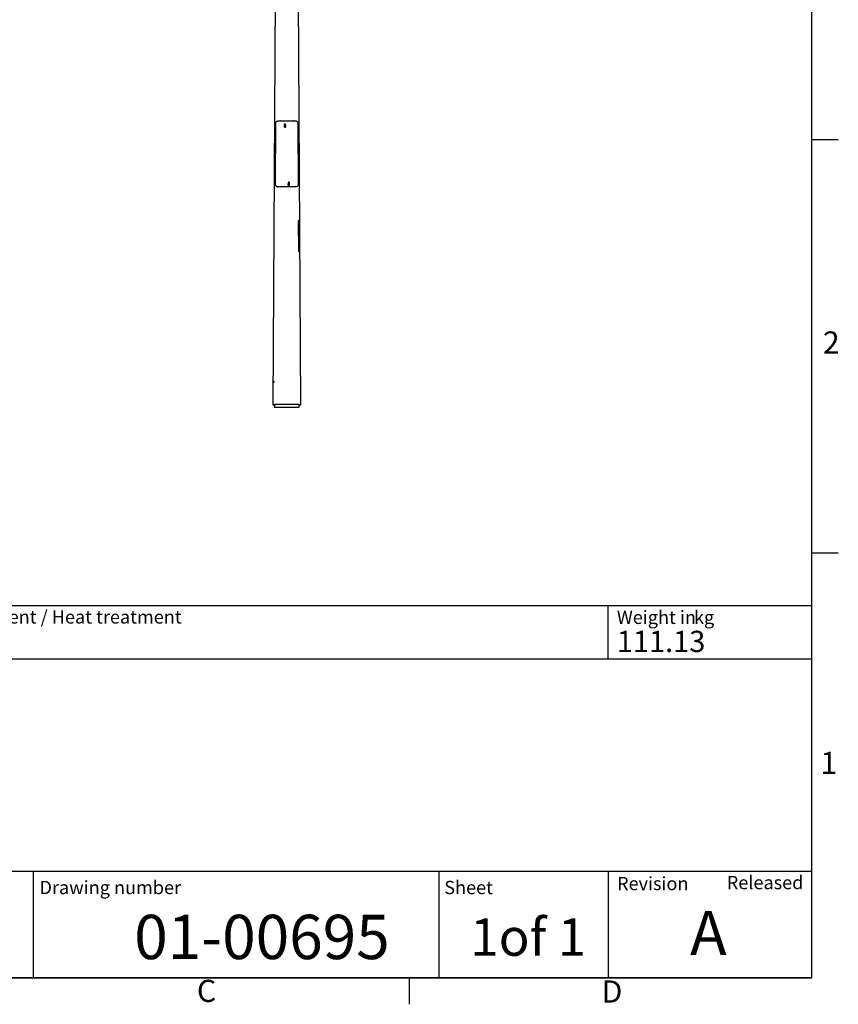
# Model space of a CAD drawing. Units: millimetres. Extents: x 13 to 205, y 5 to 292.
# Drawn here: x 113 to 205, y 5 to 116 of the extents above; entities that cross this region are included whole.
import ezdxf

# ---------------------------------------------------------------- set-up
doc = ezdxf.new("R2010")
doc.units = ezdxf.units.MM
doc.layers.add('FORMAT', color=7, linetype='Continuous')
doc.layers.add('PROPERTIES', color=7, linetype='Continuous')
doc.styles.add('SLDTEXTSTYLE0', font='TXT', dxfattribs={"width": 0.7})
doc.styles.add('SLDTEXTSTYLE1', font='TXT', dxfattribs={"width": 0.605})
doc.styles.add('SLDTEXTSTYLE3', font='TXT', dxfattribs={"width": 0.75})

msp = doc.modelspace()

# ---------------------------------------------------------------- linework, layer by layer
at = {"color": 7, "linetype": 'Continuous', "lineweight": 25}
for p, q in [((142.0602216, 243.0885235), (141.1205272, 72.721148)), ((144.2654117, 72.721148), (143.3257172, 243.0885235)), ((141.4170651, 104.549841), (141.3854612, 97.5479105)), ((141.6514745, 104.7616742), (141.9519741, 104.7616742)), ((141.9654225, 104.7616742), (142.685205, 104.7616742)), ((142.7007338, 104.7616742), (143.4205164, 104.7616742)), ((143.4339647, 104.7616742), (143.7344644, 104.7616742)), ((144.0004777, 97.5479097), (143.9688738, 104.549841)), ((142.4422299, 104.3140927), (142.4348352, 104.3142443)), ((142.4425308, 104.3570864), (142.4499255, 104.3569348)), ((142.4440667, 104.2524598), (142.4440667, 104.2499292)), ((142.4496127, 104.2498219), (142.4440667, 104.2499292)), ((142.4496127, 104.2505797), (142.4496127, 104.2498219)), ((142.4605623, 104.31889), (142.467957, 104.3187385)), ((142.468545, 104.3473027), (142.4611503, 104.347456)), ((142.4709278, 104.2472333), (142.4761001, 104.247126)), ((142.4780785, 104.4185507), (142.4744559, 104.4186256)), ((142.4865766, 104.3091064), (142.4791818, 104.3092596)), ((142.4868774, 104.3521), (142.4937884, 104.3519587)), ((142.5337599, 104.2500552), (142.5337599, 104.2712029)), ((141.643869, 97.3332103), (141.6590209, 97.3331022)), ((141.9326161, 97.3332103), (141.643869, 97.3332103)), ((141.947768, 97.3331022), (141.6590209, 97.3331022)), ((142.685205, 97.3332103), (141.9460644, 97.3332103)), ((142.690751, 97.3331022), (141.9516104, 97.3331022)), ((143.4343285, 97.3331022), (142.6951879, 97.3331022)), ((143.4398745, 97.3332103), (142.7007338, 97.3332103)), ((142.8521789, 97.6993702), (142.8521789, 97.6786712)), ((142.8949355, 97.7828763), (142.9023302, 97.7830287)), ((142.903231, 97.7397353), (142.8958362, 97.7395829)), ((142.911483, 97.8472961), (142.9073612, 97.8472119)), ((142.9098387, 97.6757974), (142.9150111, 97.6759038)), ((142.9247886, 97.7761265), (142.9173938, 97.7759741)), ((142.9179818, 97.747409), (142.9253766, 97.7475614)), ((142.9363262, 97.6784379), (142.9363262, 97.6792511)), ((142.9363262, 97.6784379), (142.9418721, 97.678546)), ((142.9395395, 97.7838002), (142.9469342, 97.7839526)), ((142.947835, 97.7406592), (142.9404402, 97.7405068)), ((142.9418721, 97.678546), (142.9418721, 97.6811312)), ((143.726918, 97.3331022), (143.4381709, 97.3331022)), ((143.7420698, 97.3332103), (143.4533228, 97.3332103)), ((143.726918, 97.3331022), (143.7420698, 97.3332103)), ((144.037144, 90.0709736), (144.0210398, 93.4423511)), ((144.0569411, 90.0710911), (144.0408369, 93.4424686)), ((144.0588311, 93.5422775), (144.0786281, 93.542395)), ((144.0919022, 93.5423694), (144.0786281, 93.542395)), ((144.1027039, 93.5422621), (144.0981762, 93.5423354)), ((144.1169689, 93.2884357), (144.1162351, 93.4420522)), ((144.1315583, 90.2341839), (144.1170035, 93.2811929)), ((144.1323393, 90.0706752), (144.1315929, 90.2269402)), ((144.0891645, 89.9708783), (144.0758905, 89.9709034)), ((144.0985185, 89.9707786), (144.0939908, 89.9708519)), ((144.1089616, 89.9709953), (144.0956876, 89.9710205)), ((144.0985185, 89.9707786), (144.1197635, 89.9708876)), ((144.1197635, 89.9708876), (144.1152357, 89.9709609)), ((141.243734, 75.3438163), (141.240631, 75.3438163)), ((141.123935, 72.7212196), (141.309398, 72.7140576)), ((141.3212326, 72.7270191), (141.1239369, 72.7215789)), ((141.1515324, 72.721068), (141.309398, 72.7149713)), ((141.3488301, 72.7268667), (141.1515344, 72.7214265)), ((141.309398, 72.7257793), (141.309398, 72.4331026)), ((141.309398, 72.4331026), (143.0510641, 72.4331026)), ((141.8860638, 72.7305221), (141.3471153, 72.7272584)), ((141.9062665, 72.7303697), (141.3673181, 72.7271059)), ((142.6670879, 72.7317296), (141.9308922, 72.7306422)), ((142.6744826, 72.731578), (141.938287, 72.7304898)), ((143.4476519, 72.7304898), (142.7114562, 72.731578)), ((143.4550466, 72.7306422), (142.718851, 72.7317296)), ((143.0510641, 72.4331026), (144.0765409, 72.4331026)), ((144.0186208, 72.7271059), (143.4796724, 72.7303697)), ((144.0388236, 72.7272584), (143.4998751, 72.7305221)), ((144.2344045, 72.7214265), (144.0371088, 72.7268667)), ((144.262002, 72.7215789), (144.0647063, 72.7270191)), ((144.0765409, 72.4331026), (144.0765409, 72.7257793)), ((144.0765409, 72.7140576), (144.2620039, 72.7212196)), ((144.0765409, 72.7149713), (144.2344064, 72.721068))]:
    msp.add_line(p, q, dxfattribs=at)
at = {"color": 7, "linetype": 'Continuous', "lineweight": 25, "flags": 128}
for points in [[(141.425939, 104.5691904), (141.4461964, 104.6078891), (141.4693773, 104.6431614), (141.4951906, 104.6745629), (141.523312, 104.7017), (141.5533883, 104.7242323), (141.5850417, 104.7418753), (141.6178746, 104.7544076), (141.6514745, 104.7616742)], [(143.7344644, 104.7616742), (143.7680643, 104.7544076), (143.8008972, 104.7418753), (143.8325505, 104.7242323), (143.8626268, 104.7017), (143.8907483, 104.6745629), (143.9165616, 104.6431614), (143.9397425, 104.6078891), (143.9599998, 104.5691904)], [(142.5216818, 104.4020981), (142.5035441, 104.4125136), (142.4834678, 104.4179291), (142.4627145, 104.4180023), (142.442588, 104.4127316), (142.4243531, 104.4024455), (142.4091555, 104.3877913), (142.3979501, 104.3696902), (142.391441, 104.3492782), (142.3900372, 104.327841), (142.3938269, 104.3067222), (142.402572, 104.2872502), (142.4157229, 104.2706494), (142.4324534, 104.2579605), (142.4517123, 104.249982), (142.4722894, 104.2472163), (142.4928917, 104.2498355), (142.5122249, 104.2576761), (142.529074, 104.2702458), (142.5423804, 104.2867529), (142.5513081, 104.3061619), (142.5552959, 104.3272534), (142.5540935, 104.3487009), (142.5477763, 104.3691572), (142.5367413, 104.3873366), (142.5216818, 104.4020981)], [(142.4440667, 104.2499292), (142.4256567, 104.2369081), (142.4106127, 104.2198714), (142.3997355, 104.1997233), (142.3936038, 104.1775368), (142.392544, 104.1544936), (142.3966124, 104.1318183), (142.4055925, 104.11072), (142.4190065, 104.0923192), (142.4361406, 104.0775951), (142.4560829, 104.0673329), (142.4777722, 104.0620775), (142.5000544, 104.0621081), (142.5217438, 104.0674249), (142.5416861, 104.0777433), (142.5588201, 104.092515), (142.5722341, 104.1109533), (142.5812143, 104.1320772), (142.5852827, 104.1547627), (142.5842228, 104.1778024), (142.5780912, 104.199972), (142.5672139, 104.2200894), (142.55217, 104.2370852), (142.5337599, 104.2500552)], [(142.4904355, 104.3749354), (142.4765348, 104.3823366), (142.4610993, 104.3849235), (142.4456401, 104.3824456), (142.4316703, 104.3751449), (142.4205574, 104.3637349), (142.4133893, 104.3493344), (142.4108676, 104.3333501), (142.4132391, 104.3173488), (142.4202718, 104.3028973), (142.4312771, 104.2914089), (142.4451778, 104.2840094), (142.4606133, 104.2814209), (142.4760726, 104.2838987), (142.4900423, 104.2911994), (142.5011552, 104.3026095), (142.5083233, 104.3170116), (142.510845, 104.3329942), (142.5084735, 104.3489955), (142.5014408, 104.3634471), (142.4904355, 104.3749354)], [(142.4526913, 104.3216438), (142.4490558, 104.3257497), (142.4472169, 104.3309864), (142.4474544, 104.3365552), (142.4497323, 104.3416096), (142.4537036, 104.3453783), (142.4587639, 104.3472891), (142.4641428, 104.3470524), (142.4690213, 104.3447006), (142.4726568, 104.3405946), (142.4744957, 104.3353597), (142.4742582, 104.3297909), (142.4719803, 104.3247364), (142.4680089, 104.320966), (142.4629486, 104.3190552), (142.4575698, 104.3192936), (142.4526913, 104.3216438)], [(142.4474352, 104.0999605), (142.447964, 104.0990426), (142.4591974, 104.0849333), (142.4738201, 104.0746779), (142.4906474, 104.0691057), (142.5083159, 104.0686714), (142.5253944, 104.0734058), (142.5404991, 104.0829289), (142.5524065, 104.0964693), (142.5601518, 104.112927), (142.5631076, 104.1309702), (142.5610344, 104.1491394), (142.5541001, 104.1659598), (142.5428666, 104.1800691), (142.528244, 104.1903245), (142.5114167, 104.195895), (142.4937482, 104.196331), (142.4766697, 104.191595), (142.461565, 104.1820718), (142.4496576, 104.1685331), (142.449573, 104.1684036)], [(142.4594516, 104.2979416), (142.45994, 104.2962249), (142.4608172, 104.2949102)], [(142.4682902, 104.3712842), (142.4678636, 104.3707938), (142.4670262, 104.369227)], [(142.476416, 104.344549), (142.4715375, 104.3468991), (142.468545, 104.3473027)], [(142.4765944, 104.1270465), (142.4801561, 104.1195483), (142.4862204, 104.114034), (142.4938642, 104.1113467), (142.5019238, 104.1118933), (142.5091722, 104.1155922), (142.5145058, 104.121878), (142.5171127, 104.1297952), (142.516596, 104.1381381), (142.5130343, 104.1456364), (142.50697, 104.1511489), (142.4993262, 104.153838), (142.4912666, 104.1532896), (142.4840183, 104.1495924), (142.4786846, 104.1433067), (142.4760777, 104.1353895), (142.4765944, 104.1270465)], [(142.4865766, 104.3091064), (142.4897264, 104.3087487), (142.4909522, 104.3084456)], [(142.5065431, 104.12643), (142.5101047, 104.1189318), (142.5112651, 104.1174979)], [(142.5181102, 104.2579775), (142.5331071, 104.2651266), (142.5337599, 104.2655371)], [(141.643869, 97.3332103), (141.6108794, 97.3363592), (141.578347, 97.3445761), (141.5466595, 97.3577623), (141.5161944, 97.3757612), (141.4873145, 97.3983582), (141.4603638, 97.4252833), (141.4356635, 97.4562173), (141.4135077, 97.4907905), (141.3941606, 97.528591)], [(142.8521789, 97.6786712), (142.8337689, 97.6657012), (142.8187249, 97.6487062), (142.8078477, 97.628588), (142.801716, 97.6064193), (142.8006562, 97.5833796), (142.8047246, 97.5606932), (142.8137047, 97.5395693), (142.8271187, 97.521131), (142.8442528, 97.5063593), (142.8641951, 97.4960417), (142.8858844, 97.490725), (142.9081667, 97.4906943), (142.929856, 97.4959498), (142.9497983, 97.506212), (142.9669324, 97.520936), (142.9803463, 97.5393368), (142.9893265, 97.560436), (142.9933949, 97.5831105), (142.992335, 97.6061536), (142.9862034, 97.6283393), (142.9753262, 97.6484874), (142.9602822, 97.665525), (142.9418721, 97.678546)], [(142.9366269, 97.5966714), (142.9362813, 97.5972044), (142.9243739, 97.6107432), (142.9092691, 97.6202663), (142.8921907, 97.6250023), (142.8745222, 97.6245672), (142.8576949, 97.6189959), (142.8430722, 97.6087396), (142.8318387, 97.5946304), (142.8249045, 97.5778108), (142.8228313, 97.5596424), (142.8257871, 97.5415984), (142.8335324, 97.5251399), (142.8454398, 97.5116011), (142.8605445, 97.502078), (142.877623, 97.497342), (142.8952915, 97.4977779), (142.9121187, 97.5033484), (142.9267414, 97.5136047), (142.9378756, 97.5275453)], [(142.8733963, 97.6865279), (142.8926962, 97.6786005), (142.9132875, 97.6758877), (142.9338761, 97.6785605), (142.9531686, 97.6864505), (142.9699527, 97.6990628), (142.9831737, 97.7156048), (142.992001, 97.7350368), (142.9958799, 97.7561377), (142.9945667, 97.7775826), (142.9881438, 97.7980227), (142.9770149, 97.816174), (142.9618793, 97.8308964), (142.9436878, 97.841265), (142.9235837, 97.8466277), (142.9028301, 97.8466473), (142.882731, 97.8413238), (142.8645494, 97.8309909), (142.8494276, 97.8162983), (142.8383158, 97.7981683), (142.8319122, 97.7777401), (142.8306192, 97.7562986), (142.834518, 97.73519), (142.8433636, 97.715741), (142.8566003, 97.6991735), (142.8733963, 97.6865279)], [(142.8521789, 97.6942084), (142.8548959, 97.6925616), (142.8678287, 97.6866489)], [(142.9093444, 97.5557179), (142.9098611, 97.5640608), (142.9072542, 97.571978), (142.9019206, 97.5782638), (142.8946723, 97.5819618), (142.8866127, 97.5825085), (142.8789689, 97.5798212), (142.8729045, 97.5743086), (142.8693429, 97.5668095), (142.8688262, 97.5584665), (142.8714331, 97.5505493), (142.8767667, 97.5442636), (142.8840151, 97.5405655), (142.8920746, 97.5400189), (142.8997185, 97.5427062), (142.9057828, 97.5482188), (142.9093444, 97.5557179)], [(142.8746737, 97.5461684), (142.8758342, 97.5476023), (142.8793958, 97.5551014)], [(142.9010214, 97.7165167), (142.9157395, 97.7110178), (142.9313721, 97.7104941), (142.9463891, 97.7149968), (142.9593204, 97.7240848), (142.9689003, 97.73687), (142.974191, 97.752099), (142.9746746, 97.7682817), (142.9703038, 97.7838351), (142.9615065, 97.7972351), (142.9491437, 97.8071712), (142.9344256, 97.8126701), (142.918793, 97.8131938), (142.9037761, 97.8086911), (142.8908447, 97.7996031), (142.8812649, 97.7868179), (142.8759742, 97.7715889), (142.8754905, 97.7554062), (142.8798613, 97.7398528), (142.8886587, 97.7264528), (142.9010214, 97.7165167)], [(142.8949355, 97.7828763), (142.8933296, 97.7829189), (142.8927993, 97.7829657)], [(142.8936989, 97.7394049), (142.8942291, 97.7394739), (142.8958362, 97.7395829)], [(142.9110461, 97.7491801), (142.9161803, 97.7474941), (142.9179818, 97.747409)], [(142.9317244, 97.7743562), (142.9358475, 97.7707655), (142.9383317, 97.7658166), (142.9387989, 97.7602631), (142.9371779, 97.7549498), (142.9337155, 97.7506864), (142.9289388, 97.7481217), (142.923575, 97.7476465), (142.9184408, 97.7493317), (142.9143177, 97.7529224), (142.9118334, 97.7578713), (142.9113662, 97.7634247), (142.9129872, 97.7687381), (142.9164496, 97.7730015), (142.9212263, 97.7755662), (142.9265901, 97.7760413), (142.9317244, 97.7743562)], [(142.9219869, 97.7976412), (142.921286, 97.7992786), (142.920591, 97.8001506)], [(142.9221795, 97.7233858), (142.9228387, 97.7242858), (142.9234712, 97.7259513)], [(143.9917783, 97.528591), (143.9724311, 97.4907905), (143.9502753, 97.4562173), (143.9255751, 97.4252833), (143.8986244, 97.3983582), (143.8697445, 97.3757612), (143.8392794, 97.3577623), (143.8075918, 97.3445761), (143.7750595, 97.3363592), (143.7420698, 97.3332103)], [(144.0210398, 93.4423511), (144.0216819, 93.461858), (144.0237701, 93.480613), (144.0272239, 93.497895), (144.0319107, 93.5130397), (144.0376504, 93.5254647), (144.0442225, 93.5346932), (144.0513743, 93.5403701), (144.0588311, 93.5422775)], [(144.0786281, 93.542395), (144.0711714, 93.5404876), (144.0640196, 93.5348107), (144.0574476, 93.5255822), (144.0517079, 93.5131572), (144.047021, 93.4980125), (144.0435672, 93.4807305), (144.0414791, 93.4619755), (144.0408369, 93.4424686)], [(144.1162351, 93.4420522), (144.1158911, 93.4615651), (144.1150587, 93.4803363), (144.1137698, 93.4976438), (144.1120741, 93.5128242), (144.1100366, 93.5252918), (144.1077357, 93.5345689), (144.1052598, 93.5402994), (144.1027039, 93.5422621)], [(144.1081288, 93.298738), (144.1068796, 93.2963342), (144.1059732, 93.2922487), (144.1055476, 93.2871023), (144.1056674, 93.2816791), (144.1063147, 93.2768052), (144.1073906, 93.2732221), (144.1087315, 93.2714757), (144.1101333, 93.2718307), (144.1113824, 93.2742345), (144.1122889, 93.27832), (144.1127145, 93.2834664), (144.1125947, 93.2888896), (144.1119474, 93.2937635), (144.1108714, 93.2973466), (144.1095306, 93.2990939), (144.1081288, 93.298738)], [(144.1227181, 90.2444861), (144.1214689, 90.2420824), (144.1205625, 90.2379965), (144.1201369, 90.2328505), (144.1202567, 90.2274273), (144.120904, 90.2225533), (144.1219799, 90.2189702), (144.1233209, 90.217223), (144.1247226, 90.2175785), (144.1259719, 90.2199822), (144.1268782, 90.2240681), (144.1273039, 90.2292142), (144.127184, 90.2346373), (144.1265367, 90.2395113), (144.1254607, 90.2430948), (144.1241199, 90.2448416), (144.1227181, 90.2444861)], [(144.0758905, 89.9709034), (144.0684155, 89.9728388), (144.0612093, 89.978543), (144.054549, 89.9877962), (144.0486905, 90.0002429), (144.0438588, 90.0154055), (144.0402398, 90.0327006), (144.0379725, 90.0514637), (144.037144, 90.0709736)], [(144.0569411, 90.0710911), (144.0577697, 90.0515808), (144.060037, 90.0328177), (144.0636559, 90.0155226), (144.0684875, 90.0003604), (144.074346, 89.9879133), (144.0810064, 89.9786601), (144.0882125, 89.9729559), (144.0956876, 89.9710205)], [(144.1197635, 89.9708876), (144.1223008, 89.9727681), (144.1247225, 89.9784187), (144.1269351, 89.9876233), (144.1288537, 90.0000275), (144.1304047, 90.0151547), (144.1315285, 90.0324235), (144.1321817, 90.0511704), (144.1323393, 90.0706752)], [(141.2502825, 75.2970522), (141.2496124, 75.3138326), (141.2476875, 75.3290062), (141.2446787, 75.3412252), (141.2408535, 75.3494021), (141.2365518, 75.3528123), (141.2321557, 75.3511519), (141.2280559, 75.3445681), (141.227331, 75.3427757)], [(141.2479242, 75.2657546), (141.2496383, 75.2801559), (141.2502825, 75.2970522)]]:
    msp.add_lwpolyline(points, dxfattribs=at)
at = {"color": 7, "linetype": 'Continuous', "lineweight": 25}
for centre, radius, start, end in [((142.4977743, 104.161611), 0.1005022, 118.633752475, 265.416186697), ((142.4303537, 104.3192142), 0.0053508, 127.14169576, 278.882842459), ((142.4154877, 104.3381932), 0.0187581, 308.336360709, 39.532866783), ((142.4339602, 104.3536219), 0.0053116, 68.320272567, 221.058987649), ((142.4343344, 104.2964067), 0.0178025, 5.435701914, 100.206272641), ((142.4378453, 104.3190382), 0.0054279, 127.812015616, 242.261356906), ((142.4228817, 104.33804), 0.0187586, 308.337907662, 39.53131983), ((142.442874, 104.3747107), 0.0175853, 246.714509844, 342.349299668), ((142.4415707, 104.3534676), 0.0054755, 128.594297147, 219.566996028), ((142.4415595, 104.2961207), 0.0179845, 5.810883293, 87.863662422), ((142.4501619, 104.3746471), 0.0177139, 269.235436033, 342.182748668), ((142.4571828, 104.2985438), 0.0051458, 185.024684373, 342.161006929), ((142.4645296, 104.3678017), 0.0051458, 5.011865835, 162.154567015), ((142.4788387, 104.2916327), 0.0175862, 66.716018454, 162.340978864), ((142.4677818, 104.3330873), 0.0143499, 270.699854381, 53.008659298), ((142.4873769, 104.3699378), 0.0178013, 185.436745189, 280.211198707), ((142.4775831, 104.3283327), 0.0812202, 268.95378887, 313.761693842), ((142.4877517, 104.3127236), 0.0053124, 248.332587728, 41.057717244), ((142.5062244, 104.3281529), 0.0187578, 128.335202715, 219.534024777), ((142.4913586, 104.3471317), 0.0053509, 307.144888775, 98.879649443), ((142.5277706, 104.1319561), 0.021935, 136.445341178, 194.591562254), ((142.9083475, 97.756983), 0.0811993, 226.232220164, 271.052297124), ((142.8581649, 97.5606272), 0.0219382, 345.411285739, 43.550666267), ((142.8958585, 97.778545), 0.0053324, 75.935899402, 228.142086704), ((142.8965751, 97.7439475), 0.0053326, 134.233796752, 286.431975935), ((142.8794428, 97.7608989), 0.0187697, 315.60822502, 46.764066896), ((142.8881651, 97.5902274), 0.1005016, 274.5835469, 61.366408391), ((142.9018983, 97.8007573), 0.0176878, 254.442192066, 349.665434134), ((142.9035291, 97.7220041), 0.0176877, 12.707945073, 107.930745146), ((142.9181678, 97.7616418), 0.0143532, 93.091276185, 240.252251708), ((142.9243614, 97.7966719), 0.0051438, 12.586454835, 169.784212737), ((142.9258037, 97.727016), 0.0051438, 192.586345201, 349.784322371), ((142.9394178, 97.801696), 0.0178963, 193.095346873, 270.389552185), ((142.9409797, 97.7227088), 0.0178062, 91.736045403, 169.507818016), ((142.9466361, 97.8016838), 0.0176877, 192.707961939, 287.930757174), ((142.9482668, 97.7229306), 0.0176878, 74.442209051, 169.665417149), ((142.9633268, 97.762637), 0.0187689, 135.607494976, 226.764815425), ((142.9460332, 97.7795998), 0.0054552, 315.366699923, 56.154685198), ((142.9467499, 97.7449728), 0.0054555, 306.189173788, 47.004541118), ((142.9707228, 97.762789), 0.0187701, 135.609355872, 226.762879191), ((142.9535904, 97.7797406), 0.0053325, 314.22888086, 106.436891828), ((142.9543067, 97.7451429), 0.0053324, 255.935761942, 48.142224164), ((144.0920929, 92.9996273), 0.5427422, 89.357789067, 90.020134139), ((144.1863196, 93.2856811), 0.1022892, 156.9559789, 203.591369363), ((144.2009078, 90.2314288), 0.1022881, 156.955717958, 203.591630305), ((144.0892293, 89.5415016), 0.4293766, 89.364621124, 90.008649358), ((144.1091658, 89.4373979), 0.5335974, 89.348225378, 90.021922024), ((142.6929694, 55.2700547), 17.461694, 89.915076773, 90.084923227), ((142.6929694, 59.2026614), 13.5289292, 89.921707278, 90.078292722)]:
    msp.add_arc(centre, radius, start, end, dxfattribs=at)
for points, knots in [([(141.425939, 104.5691904), (141.4242174, 104.5671129), (141.4208111, 104.5630025), (141.4174615, 104.5566322), (141.4177981, 104.5521361), (141.4179701, 104.5498376)], [0, 0, 0, 0, 0.3331241925, 0.6590805996, 1, 1, 1, 1]), ([(143.9679663, 104.5498376), (143.9681413, 104.5521428), (143.9684723, 104.556505), (143.9651995, 104.5628727), (143.9618157, 104.5669841), (143.9599998, 104.5691904)], [0, 0, 0, 0, 0.3418188863, 0.6468147496, 1, 1, 1, 1]), ([(142.4491912, 104.1680051), (142.4485777, 104.1672477), (142.4444222, 104.1621169), (142.4403084, 104.1501716), (142.4373521, 104.1331481), (142.4393966, 104.1217695), (142.4404288, 104.1160248)], [0, 0, 0, 0, 0.05412544808, 0.36665081085, 0.68023864423, 1, 1, 1, 1]), ([(142.4404288, 104.1160248), (142.4413414, 104.1127115), (142.4428729, 104.1071511), (142.4460195, 104.1023709), (142.4472911, 104.100439)], [0, 0, 0, 0, 0.5958645099, 1, 1, 1, 1]), ([(141.3863686, 97.5479063), (141.3861729, 97.5456163), (141.3858027, 97.5412829), (141.3890178, 97.5349235), (141.3923647, 97.5308023), (141.3941606, 97.528591)], [0, 0, 0, 0, 0.3418134824, 0.6468189973, 1, 1, 1, 1]), ([(142.9455101, 97.544697), (142.9462104, 97.5480403), (142.9480776, 97.5569532), (142.9472922, 97.5718761), (142.9435617, 97.5861804), (142.9386185, 97.5934643), (142.9368713, 97.5960387)], [0, 0, 0, 0, 0.1904261637, 0.5076550315, 0.8259829911, 1, 1, 1, 1]), ([(142.9384393, 97.5279345), (142.9386596, 97.5282214), (142.9423485, 97.5330256), (142.9439779, 97.5390409), (142.9455101, 97.544697)], [0, 0, 0, 0, 0.0597252128, 1, 1, 1, 1]), ([(143.9917783, 97.528591), (143.9934812, 97.5306738), (143.9968503, 97.5347945), (144.0001423, 97.5411564), (143.9997654, 97.5456224), (143.9995728, 97.5479054)], [0, 0, 0, 0, 0.33314368, 0.6590998013, 1, 1, 1, 1]), ([(144.1171694, 93.2842089), (144.1170613, 93.2885023), (144.1168422, 93.2972009), (144.1147413, 93.3092397), (144.1117755, 93.3179503), (144.1066888, 93.324387), (144.1009402, 93.3277709), (144.0972391, 93.3277931), (144.0957464, 93.3278021)], [0, 0, 0, 0, 0.2060927471, 0.4175572683, 0.6501081744, 0.8041852414, 0.9210314056, 1, 1, 1, 1]), ([(144.0961909, 93.2426279), (144.0968371, 93.2425504), (144.0995312, 93.2422273), (144.103939, 93.2441275), (144.1083404, 93.2475823), (144.1117359, 93.2525087), (144.114579, 93.2596927), (144.1165061, 93.2703713), (144.1173806, 93.2797499), (144.1171709, 93.284178), (144.1171694, 93.2842089)], [0, 0, 0, 0, 0.0359579029, 0.1499178358, 0.2525489364, 0.3676033307, 0.5347600001, 0.7757903895, 0.9984335895, 1, 1, 1, 1]), ([(144.1317587, 90.2299571), (144.1316506, 90.2342504), (144.1314315, 90.2429489), (144.1293306, 90.2549875), (144.1263645, 90.2636975), (144.1212783, 90.2701352), (144.1155296, 90.2735192), (144.1118284, 90.273541), (144.1103359, 90.2735498)], [0, 0, 0, 0, 0.2060937646, 0.4175530065, 0.6501003184, 0.8041863617, 0.9210328584, 1, 1, 1, 1]), ([(144.1107802, 90.188376), (144.1114264, 90.1882984), (144.1141205, 90.1879746), (144.1185284, 90.1898759), (144.1229298, 90.1933304), (144.1263253, 90.1982569), (144.1291686, 90.2054409), (144.1310928, 90.2161192), (144.131975, 90.225498), (144.1317602, 90.2299261), (144.1317587, 90.2299571)], [0, 0, 0, 0, 0.035958234, 0.1499213458, 0.2525517446, 0.3676056215, 0.5347610247, 0.7757843252, 0.9984335735, 1, 1, 1, 1]), ([(141.2406346, 75.3437771), (141.2355242, 75.3433681), (141.2251768, 75.3425401), (141.2108221, 75.3356361), (141.1991561, 75.3253291), (141.1918456, 75.3135006), (141.187786, 75.3016874), (141.1873089, 75.2941718), (141.1870596, 75.2902453)], [0, 0, 0, 0, 0.1820435631, 0.3685983716, 0.5575998602, 0.731833851, 0.8598999685, 1, 1, 1, 1]), ([(141.1870596, 75.2902453), (141.1874923, 75.2849954), (141.1881609, 75.2768844), (141.1929537, 75.2650222), (141.1998181, 75.2545072), (141.2110149, 75.2448612), (141.2234271, 75.2386027), (141.2320748, 75.2377414), (141.2356321, 75.2373871)], [0, 0, 0, 0, 0.1988696453, 0.30725286, 0.4834440809, 0.6711457059, 0.8647213512, 1, 1, 1, 1])]:
    msp.add_open_spline(points, degree=3, knots=knots, dxfattribs=at)
for points in [[(141.9581872, 104.7616737), (141.95592, 104.7616755), (141.9538253, 104.7616754), (141.9519741, 104.7616737)], [(141.9654225, 104.7616737), (141.9628937, 104.7616754), (141.9604544, 104.7616755), (141.9581872, 104.7616737)], [(142.6929694, 104.7616737), (142.6903515, 104.7616755), (142.6877338, 104.7616754), (142.685205, 104.7616737)], [(142.7007338, 104.7616737), (142.6982051, 104.7616754), (142.6955874, 104.7616755), (142.6929694, 104.7616737)], [(143.4277517, 104.7616737), (143.4254845, 104.7616755), (143.4230451, 104.7616754), (143.4205164, 104.7616737)], [(143.4339647, 104.7616737), (143.4321136, 104.7616754), (143.4300189, 104.7616755), (143.4277517, 104.7616737)], [(141.9326161, 97.3332101), (141.9344672, 97.3332119), (141.9365619, 97.3332119), (141.9388291, 97.3332101)], [(141.9388291, 97.3332101), (141.9410963, 97.3332119), (141.9435357, 97.3332119), (141.9460644, 97.3332101)], [(141.947768, 97.3331022), (141.9482969, 97.3331015), (141.9488953, 97.3331002), (141.9495431, 97.3330985)], [(141.9495431, 97.3330985), (141.950191, 97.3331002), (141.9508878, 97.3331015), (141.9516104, 97.3331022)], [(142.685205, 97.3332101), (142.6877338, 97.3332119), (142.6903515, 97.3332119), (142.6929694, 97.3332101)], [(142.690751, 97.3331022), (142.6914736, 97.3331015), (142.6922214, 97.3331002), (142.6929694, 97.3330985)], [(142.6929694, 97.3332101), (142.6955874, 97.3332119), (142.6982051, 97.3332119), (142.7007338, 97.3332101)], [(142.6929694, 97.3330985), (142.6937175, 97.3331002), (142.6944653, 97.3331015), (142.6951879, 97.3331022)], [(143.4343285, 97.3331022), (143.4350511, 97.3331015), (143.4357479, 97.3331002), (143.4363957, 97.3330985)], [(143.4363957, 97.3330985), (143.4370436, 97.3331002), (143.4376419, 97.3331015), (143.4381709, 97.3331022)], [(143.4398745, 97.3332101), (143.4424032, 97.3332119), (143.4448425, 97.3332119), (143.4471098, 97.3332101)], [(143.4471098, 97.3332101), (143.4493769, 97.3332119), (143.4514717, 97.3332119), (143.4533228, 97.3332101)], [(141.1239369, 72.7215787), (141.1194119, 72.7214838), (141.1194112, 72.7213646), (141.1239349, 72.7212199)], [(141.1515344, 72.7214264), (141.1483073, 72.7213247), (141.1483066, 72.7212051), (141.1515324, 72.7210677)], [(141.3471153, 72.7272581), (141.3347539, 72.7272032), (141.3257576, 72.7271238), (141.3212326, 72.7270189)], [(141.3673181, 72.7271059), (141.3585026, 72.727044), (141.3520571, 72.7269642), (141.3488301, 72.7268667)], [(141.9308922, 72.7306418), (141.9140065, 72.7306268), (141.8984251, 72.7305871), (141.8860638, 72.7305222)], [(141.938287, 72.7304896), (141.9262452, 72.7304675), (141.9150818, 72.7304276), (141.9062665, 72.73037)], [(143.4796723, 72.73037), (143.4708571, 72.7304276), (143.4596937, 72.7304675), (143.4476519, 72.7304896)], [(143.4998751, 72.7305222), (143.4875138, 72.7305871), (143.4719323, 72.7306268), (143.4550466, 72.7306418)], [(144.0371088, 72.7268667), (144.0338817, 72.7269642), (144.0274362, 72.727044), (144.0186208, 72.7271059)], [(144.0647062, 72.7270189), (144.0601813, 72.7271238), (144.051185, 72.7272032), (144.0388236, 72.7272581)], [(144.2344065, 72.7210677), (144.2376323, 72.7212051), (144.2376316, 72.7213247), (144.2344045, 72.7214264)], [(144.2620039, 72.7212199), (144.2665276, 72.7213646), (144.266527, 72.7214838), (144.262002, 72.7215787)]]:
    msp.add_open_spline(points, degree=3, dxfattribs=at)
at = {"layer": 'FORMAT', "lineweight": 25}
msp.add_line((202, 56), (202, 289), dxfattribs=at)
at = {"layer": 'FORMAT', "color": 7, "linetype": 'Continuous'}
for p, q in [((202, 102.66), (205, 102.66)), ((202, 8), (202, 56)), ((156.5, 8), (156.5, 5))]:
    msp.add_line(p, q, dxfattribs=at)
at = {"layer": 'FORMAT'}
for p, q in [((202, 56), (205, 56)), ((178.9650487, 50), (178.9650487, 44)), ((60, 44), (202, 44)), ((202, 20), (60.1597145, 20)), ((114.0113791, 20), (114.0113791, 8)), ((159.8661294, 20), (159.8661294, 8)), ((179, 20), (179, 8)), ((20, 8), (202, 8))]:
    msp.add_line(p, q, dxfattribs=at)
at = {"layer": 'FORMAT', "color": 7, "lineweight": 25}
msp.add_line((202, 50), (20, 50), dxfattribs=at)
at = {"layer": 'FORMAT', "color": 7}
msp.add_line((202, 8), (20, 8), dxfattribs=at)

# ---------------------------------------------------------------- texts
at = {"color": 7, "linetype": 'Continuous', "lineweight": 0, "char_height": 2.5, "style": 'SLDTEXTSTYLE0'}
for s, insert, attachment_point in [('2', (205.1506406, 80.9938206), 3), ('C', (133.6170807, 7.7653999), 2), ('D', (179.4323818, 7.6929059), 2)]:
    msp.add_mtext(s, dxfattribs=dict(at, insert=insert, attachment_point=attachment_point))
at = {"layer": 'FORMAT'}
for s, insert, char_height, attachment_point, style in [('Surface treatment / Heat treatment', (97.0322701, 49.5002683), 1.5, 1, 'SLDTEXTSTYLE1'), ('Weight in', (179.9791195, 49.4546352), 1.5, 1, 'SLDTEXTSTYLE1'), ('kg', (188.6916853, 49.4546352), 1.5, 1, 'SLDTEXTSTYLE1'), ('1', (204.8727066, 33.5184339), 2.5, 3, 'SLDTEXTSTYLE0'), ('Drawing number', (114.744186, 18.9418344), 1.5, 1, 'SLDTEXTSTYLE1'), ('Sheet', (165.9782158, 18.9418344), 1.5, 3, 'SLDTEXTSTYLE1'), ('Revision', (180, 19.3903644), 1.5, 1, 'SLDTEXTSTYLE1')]:
    msp.add_mtext(s, dxfattribs=dict(at, insert=insert, char_height=char_height, attachment_point=attachment_point, style=style))
at = {"layer": 'PROPERTIES'}
for s, insert, char_height, attachment_point, style in [('111.13', (179.9791195, 47.1834769), 2.4, 1, 'SLDTEXTSTYLE3'), ('Released', (201.0559889, 19.5002683), 1.5, 3, 'SLDTEXTSTYLE1'), ('01-00695', (139.8813403, 15.10792), 5, 2, 'SLDTEXTSTYLE3'), ('1of 1', (163.4178566, 14.7105721), 4.23333333, 1, 'SLDTEXTSTYLE0'), ('A', (190.3198786, 15.55645), 5, 2, 'SLDTEXTSTYLE3')]:
    msp.add_mtext(s, dxfattribs=dict(at, insert=insert, char_height=char_height, attachment_point=attachment_point, style=style))

doc.saveas('drawing.dxf')
